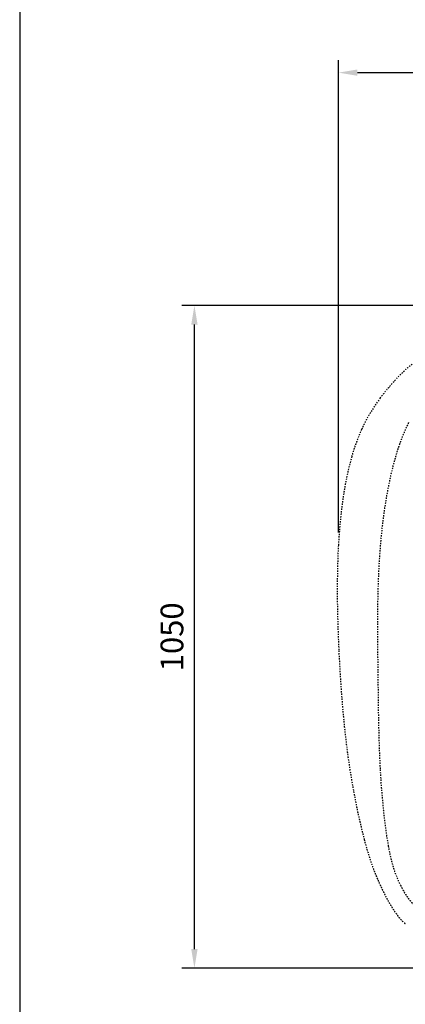
# Model space of a CAD drawing. Units: millimetres. Extents: x 3074 to 8238, y -271 to 6126.
# Drawn here: x 3074 to 3684, y 3199 to 4758 of the extents above; entities that cross this region are included whole.
import ezdxf

# ---------------------------------------------------------------- set-up
doc = ezdxf.new("R2010")
doc.units = ezdxf.units.MM
doc.linetypes.add('Hidden', pattern=[4, 2, -2])
doc.layers.add('Make2D$可见线$正切线', color=7, linetype='Continuous', true_color=0x000000)
doc.layers.add('Make2D$隐藏线$曲线', color=7, linetype='Hidden', true_color=0x8c8c8c)
doc.styles.add('ISO-25', font='arial.ttf')
doc.styles.get("Standard").update_dxf_attribs({"font": 'arial.ttf'})
doc.dimstyles.new('ISO-25', dxfattribs={"dimtxt": 2.5, "dimasz": 2.5, "dimexe": 1.25, "dimexo": 0.625, "dimtad": 1, "dimtxsty": 'Standard', "dimcen": 2.5, "dimadec": 0, "dimazin": 0, "dimtfac": 1, "dimtmove": 0, "dimatfit": 3, "dimfxl": 1, "dimarcsym": 0})

# ---------------------------------------------------------------- blocks, each defined once
blk = doc.blocks.new('*D10')
at = {"layer": 'Defpoints', "color": 0, "transparency": 16777216}
for p in [(3350.7, 4305.3), (4727.2, 4305.3), (4721, 3256.5)]:
    blk.add_point(p, dxfattribs=at)
at = {"layer": 'Make2D$可见线$正切线', "color": 0, "lineweight": -2, "transparency": 16777216}
for p, q in [((4707.2, 4305.3), (3330.7, 4305.3)), ((3350.7, 3286.5), (3350.7, 4275.3)), ((4701, 3256.5), (3330.7, 3256.5))]:
    blk.add_line(p, q, dxfattribs=at)
at = {"layer": 'Make2D$可见线$正切线', "color": 0, "transparency": 16777216}
for points in [[(3345.7, 4275.3), (3355.7, 4275.3), (3350.7, 4305.3)], [(3345.7, 3286.5), (3355.7, 3286.5), (3350.7, 3256.5)]]:
    blk.add_solid(points, dxfattribs=at)
at = {"layer": 'Make2D$可见线$正切线', "color": 0, "transparency": 16777216, "insert": (3319.8, 3780.9), "char_height": 36, "attachment_point": 5, "rotation": 90, "style": 'ISO-25'}
blk.add_mtext('1050', dxfattribs=at)
blk = doc.blocks.new('*D14')
at = {"layer": 'Defpoints', "color": 0, "transparency": 16777216}
for p in [(6577.2, 4674), (3578.6, 3925.8), (6577.2, 3925.8)]:
    blk.add_point(p, dxfattribs=at)
at = {"layer": 'Make2D$可见线$正切线', "color": 0, "lineweight": -2, "transparency": 16777216}
for p, q in [((3578.6, 3945.8), (3578.6, 4694)), ((6577.2, 3945.8), (6577.2, 4694)), ((3608.6, 4674), (6547.2, 4674))]:
    blk.add_line(p, q, dxfattribs=at)
at = {"layer": 'Make2D$可见线$正切线', "color": 0, "transparency": 16777216}
for points in [[(3608.6, 4679), (3608.6, 4669), (3578.6, 4674)], [(6547.2, 4679), (6547.2, 4669), (6577.2, 4674)]]:
    blk.add_solid(points, dxfattribs=at)
at = {"layer": 'Make2D$可见线$正切线', "color": 0, "transparency": 16777216, "insert": (5077.9, 4704.9), "char_height": 36, "attachment_point": 5, "style": 'ISO-25'}
blk.add_mtext('3000', dxfattribs=at)
blk = doc.blocks.new('1111')
blk.add_line((6507.34, -3036.56), (6507.34, -5851.45))

msp = doc.modelspace()

# ---------------------------------------------------------------- linework, layer by layer
at = {"layer": 'Make2D$隐藏线$曲线', "color": 0, "lineweight": -3}
for points, degree, knots in [([(3698.5, 4214.7), (3696.3, 4213.2), (3693.8, 4211.3), (3689, 4207.3), (3686.2, 4204.9), (3678.8, 4198), (3674, 4193.2), (3664.4, 4182.9), (3659.4, 4177.2), (3651.3, 4167.4), (3648, 4163.2), (3644.9, 4159)], 3, [0, 0, 0, 0, 8.440737, 8.440737, 19.555421, 19.555421, 39.733564, 39.733564, 62.644855, 62.644855, 78.616988, 78.616988, 78.616988, 78.616988]), ([(3644.9, 4159), (3638.5, 4150.4), (3632.6, 4141.7), (3624.5, 4127.6), (3621.8, 4122.7), (3617.9, 4114.9), (3616.6, 4112), (3615.3, 4109.1)], 3, [0, 0, 0, 0, 32.311027, 32.311027, 49.006684, 49.006684, 58.615693, 58.615693, 58.615693, 58.615693]), ([(3689.8, 4120), (3688.3, 4117.1), (3686.9, 4114.1), (3684.2, 4108.3), (3683, 4105.3), (3680.5, 4099.4), (3679.3, 4096.4), (3677.3, 4091.1), (3676.4, 4088.9), (3675.6, 4086.5)], 3, [0, 0, 0, 0, 11.894176, 11.894176, 23.639747, 23.639747, 35.475249, 35.475249, 44.281732, 44.281732, 44.281732, 44.281732]), ([(3615.3, 4109.1), (3612.9, 4104), (3610.8, 4098.8), (3607.7, 4090.7), (3606.6, 4087.7), (3603.4, 4078.6), (3601.4, 4072.4), (3599.7, 4066.2)], 3, [0, 0, 0, 0, 16.982904, 16.982904, 26.384592, 26.384592, 46.181413, 46.181413, 46.181413, 46.181413]), ([(3675.6, 4086.5), (3675.3, 4085.6), (3674.9, 4084.7), (3673.3, 4080.1), (3672.1, 4076.3), (3669.9, 4069.2), (3669, 4066), (3666.9, 4058.6), (3665.7, 4054.3), (3662.9, 4043.2), (3661.3, 4036.3), (3658.4, 4022.6), (3657, 4015.7), (3654.9, 4004.1), (3654, 3999.2), (3652.5, 3989.5), (3651.7, 3984.5), (3650.3, 3974.5), (3649.6, 3969.4), (3647.7, 3954.1), (3646.6, 3943.7), (3645.1, 3928.2), (3644.7, 3922.9), (3644.3, 3917.7)], 3, [0, 0, 0, 0, 3.398185, 3.398185, 17.071882, 17.071882, 27.899092, 27.899092, 41.64465, 41.64465, 63.022692, 63.022692, 83.875593, 83.875593, 98.614201, 98.614201, 113.664812, 113.664812, 128.995996, 128.995996, 160.245874, 160.245874, 176.143311, 176.143311, 176.143311, 176.143311]), ([(3599.7, 4066.2), (3596.7, 4056), (3594.2, 4045.6), (3589.7, 4023.9), (3587.7, 4012.5), (3582.4, 3976.3), (3580, 3950.7), (3578.6, 3925.8)], 3, [0, 0, 0, 0, 32.581302, 32.581302, 68.150329, 68.150329, 145.909604, 145.909604, 145.909604, 145.909604]), ([(3578.6, 3925.8), (3577.8, 3912.5), (3577.4, 3899), (3576.8, 3871.8), (3576.7, 3857.9), (3577, 3815.9), (3578, 3787.2), (3579.3, 3758.9)], 3, [0, 0, 0, 0, 41.634567, 41.634567, 84.447468, 84.447468, 172.097689, 172.097689, 172.097689, 172.097689]), ([(3644.3, 3917.7), (3643.5, 3907.1), (3642.8, 3896.5), (3642, 3880.6), (3641.8, 3875.2), (3641, 3854), (3640.7, 3838.1), (3640.4, 3806.5), (3640.4, 3790.8), (3640.6, 3770), (3640.6, 3764.9), (3640.7, 3749.9), (3640.9, 3739.9), (3641, 3729.8)], 3, [0, 0, 0, 0, 31.941356, 31.941356, 47.953293, 47.953293, 95.861252, 95.861252, 142.923035, 142.923035, 158.253576, 158.253576, 188.138258, 188.138258, 188.138258, 188.138258]), ([(3579.3, 3758.9), (3580.6, 3730.5), (3582.4, 3701.5), (3586, 3659.1), (3587.3, 3645.1), (3590.3, 3617.9), (3591.9, 3604.4), (3593.7, 3591.1)], 3, [0, 0, 0, 0, 87.864748, 87.864748, 130.664804, 130.664804, 171.830847, 171.830847, 171.830847, 171.830847]), ([(3641, 3729.8), (3641.1, 3714), (3641.3, 3699.6), (3641.6, 3671.8), (3641.8, 3658.3), (3642.6, 3621.3), (3643.3, 3595.7), (3644.7, 3570.8)], 3, [0, 0, 0, 0, 34.615419, 34.615419, 75.31344, 75.31344, 159.119698, 159.119698, 159.119698, 159.119698]), ([(3593.7, 3591.1), (3595.5, 3578.5), (3597.5, 3565.9), (3601.6, 3541.6), (3603.8, 3530), (3606.1, 3518.3), (3607.8, 3509.8), (3609.6, 3501.4), (3611.5, 3493), (3612, 3490.7), (3612.5, 3488.7), (3613.6, 3483.8), (3614.4, 3480.7), (3616.5, 3471.7), (3618, 3465.7), (3619.5, 3460)], 3, [0, 0, 0, 0, 38.761919, 38.761919, 74.667979, 74.667979, 74.667979, 100.794488, 100.794488, 100.794488, 106.301745, 106.301745, 116.49272, 116.49272, 135.050847, 135.050847, 135.050847, 135.050847]), ([(3644.7, 3570.8), (3645.7, 3551.9), (3647.2, 3532.7), (3650, 3503.8), (3651.2, 3493.6), (3653.2, 3477.6), (3654.1, 3471.5), (3655.8, 3460.2), (3656.7, 3454.8), (3657.6, 3449.5)], 3, [0, 0, 0, 0, 56.916243, 56.916243, 87.47181, 87.47181, 105.801029, 105.801029, 122.108397, 122.108397, 122.108397, 122.108397]), ([(3619.5, 3460), (3621.5, 3452.4), (3623.6, 3444.9), (3625.9, 3437.5), (3627.8, 3431.4), (3629.8, 3425.2), (3631.9, 3419.1), (3632.9, 3416.5), (3633.9, 3413.8), (3634.9, 3411.1), (3635.9, 3408.5), (3636.8, 3406.1), (3637.9, 3403.5), (3638.6, 3401.8), (3639.3, 3400), (3640.1, 3398.3), (3640.4, 3397.5), (3640.7, 3396.7), (3641.1, 3396), (3642.2, 3393.5), (3643.3, 3391), (3644.4, 3388.5)], 3, [0, 0, 0, 0, 23.626597, 23.626597, 23.626597, 43.317313, 43.317313, 43.317313, 52.036073, 52.036073, 52.036073, 60.401997, 60.401997, 60.401997, 66.213588, 66.213588, 66.213588, 68.804617, 68.804617, 68.804617, 77.202725, 77.202725, 77.202725, 77.202725]), ([(3657.6, 3449.5), (3658.5, 3444.8), (3659.4, 3440.2), (3660.8, 3433.5), (3661.3, 3431.4), (3662.7, 3425.6), (3663.7, 3421.9), (3665.3, 3416.5), (3665.8, 3414.8), (3667.3, 3410), (3668.4, 3406.9), (3671.8, 3398.2), (3674.1, 3393), (3676.8, 3387.7)], 3, [0, 0, 0, 0, 14.091251, 14.091251, 20.45026, 20.45026, 31.96994, 31.96994, 37.247788, 37.247788, 47.06932, 47.06932, 65.549218, 65.549218, 65.549218, 65.549218]), ([(3644.4, 3388.5), (3645, 3387.3), (3645.5, 3386.2), (3646.1, 3385), (3646.7, 3383.6), (3647.4, 3382.2), (3648.1, 3380.7), (3649, 3378.8), (3649.9, 3377), (3650.9, 3375.1), (3651.3, 3374.2), (3651.8, 3373.2), (3652.3, 3372.3), (3653.2, 3370.6), (3654, 3368.9), (3654.9, 3367.2), (3655.7, 3365.7), (3656.6, 3364.2), (3657.4, 3362.7), (3657.8, 3361.9), (3658.3, 3361.1), (3658.7, 3360.3)], 3, [0, 0, 0, 0, 3.85624, 3.85624, 3.85624, 8.601319, 8.601319, 8.601319, 14.903983, 14.903983, 14.903983, 18.060078, 18.060078, 18.060078, 23.82453, 23.82453, 23.82453, 28.946114, 28.946114, 28.946114, 31.701647, 31.701647, 31.701647, 31.701647]), ([(3676.8, 3387.7), (3677.8, 3385.8), (3678.8, 3383.9), (3679, 3383.4), (3679.3, 3383), (3680, 3381.5), (3680.8, 3380.1), (3681.9, 3378.3), (3682.9, 3376.4), (3683.4, 3375.7), (3683.9, 3374.9), (3684.5, 3373.9), (3685.2, 3372.9), (3686.3, 3371.2), (3687.5, 3369.4), (3688.6, 3367.8), (3689.8, 3366.2), (3691.1, 3364.6), (3692.3, 3363.1), (3693.4, 3361.8), (3694.5, 3360.5), (3694.7, 3360.3), (3694.9, 3360.1), (3696.2, 3358.8), (3697.6, 3357.4), (3697.6, 3357.4), (3697.7, 3357.3), (3699, 3356.1), (3700.3, 3354.9), (3700.4, 3354.9), (3700.5, 3354.8), (3701.9, 3353.7), (3703.2, 3352.7), (3703.3, 3352.7), (3703.3, 3352.6), (3704.8, 3351.7), (3706.2, 3350.7)], 2, [0, 0, 0, 1, 1, 2, 2, 3, 3, 4, 4, 5, 5, 6, 6, 7, 7, 8, 8, 9, 9, 10, 10, 11, 11, 12, 12, 13, 13, 14, 14, 15, 15, 16, 16, 17, 17, 18, 18, 18]), ([(3658.7, 3360.3), (3659.9, 3358.2), (3661.1, 3356.2), (3662.4, 3354.1), (3662.5, 3353.9), (3662.6, 3353.7), (3662.9, 3353.3), (3663.1, 3353), (3663.2, 3352.7), (3664.1, 3351.3), (3665, 3349.9), (3665.9, 3348.5), (3667, 3346.8), (3668.2, 3345.1), (3669.4, 3343.5), (3669.4, 3343.4), (3669.5, 3343.3), (3669.6, 3343.2), (3670.6, 3341.8), (3671.6, 3340.4), (3672.7, 3339), (3673.8, 3337.7), (3674.8, 3336.4), (3675.9, 3335.1), (3676, 3335), (3676.1, 3334.9), (3676.2, 3334.8), (3677.1, 3333.7), (3678.1, 3332.7), (3679.1, 3331.7), (3680, 3330.7), (3681, 3329.8), (3682, 3328.9), (3682.3, 3328.5), (3682.7, 3328.2), (3683, 3327.9), (3683.5, 3327.5), (3684, 3327.1), (3684.5, 3326.7)], 3, [0, 0, 0, 0, 7.215839, 7.215839, 7.215839, 7.927716, 7.927716, 8.841697, 8.841697, 8.841697, 13.864515, 13.864515, 13.864515, 19.946062, 19.946062, 19.946062, 20.289833, 20.289833, 20.289833, 25.52481, 25.52481, 25.52481, 30.627804, 30.627804, 30.627804, 30.99307, 30.99307, 30.99307, 35.257443, 35.257443, 35.257443, 39.324712, 39.324712, 39.324712, 40.715495, 40.715495, 40.715495, 42.687883, 42.687883, 42.687883, 42.687883])]:
    msp.add_open_spline(points, degree=degree, knots=knots, dxfattribs=at)

# ---------------------------------------------------------------- block references
at = {"xscale": 2.272567576318448, "yscale": 2.272567576318448, "zscale": 2.272567576318448}
msp.add_blockref('1111', (-11714.2, 13026.7), dxfattribs=at)

# ---------------------------------------------------------------- dimensions: what is measured, and where the dimension line sits
at = {"layer": 'Make2D$可见线$正切线', "color": 3, "true_color": 0x00ff00}
dim = msp.add_linear_dim(base=(6577.2, 4674), p1=(3578.6, 3925.8), p2=(6577.2, 3925.8), text='3000', dimstyle='ISO-25', override={"dimscale": 20, "dimtxt": 1.8, "dimasz": 1.5, "dimexe": 1, "dimexo": 1, "dimdec": 0, "dimzin": 1, "dimtxsty": 'ISO-25', "dimfxl": 20, "dimtzin": 1}, dxfattribs=at)
dim.commit()
dim.dimension.update_dxf_attribs({"geometry": '*D14', "text_midpoint": (5077.9, 4704.9)})
dim = msp.add_linear_dim(base=(3350.7, 4305.3), p1=(4721, 3256.5), p2=(4727.2, 4305.3), angle=90, text='1050', dimstyle='ISO-25', override={"dimscale": 20, "dimtxt": 1.8, "dimasz": 1.5, "dimexe": 1, "dimexo": 1, "dimdec": 0, "dimzin": 1, "dimtxsty": 'ISO-25', "dimfxl": 20, "dimtzin": 1}, dxfattribs=at)
dim.commit()
dim.dimension.update_dxf_attribs({"geometry": '*D10', "text_midpoint": (3319.8, 3780.9)})

doc.saveas('drawing.dxf')
